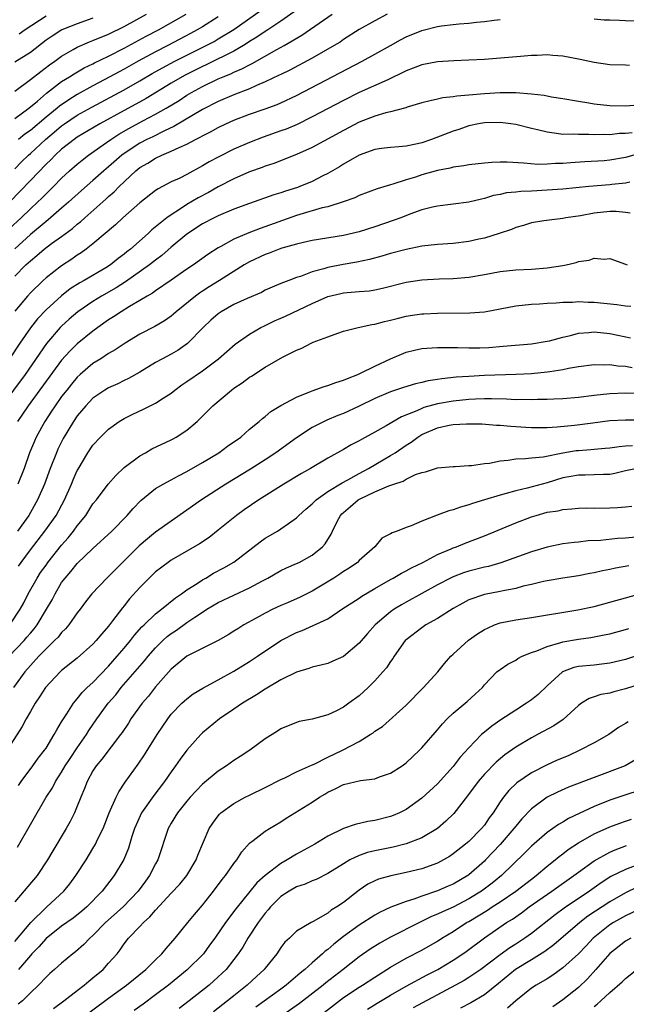
# Model space of a CAD drawing. Units: inches. Extents: x 2610000 to 2613000, y 1485000 to 1488000.
# Drawn here: x 2610452 to 2610529, y 1485219 to 1485344 of the extents above; entities that cross this region are included whole.
import ezdxf

# ---------------------------------------------------------------- set-up
doc = ezdxf.new("R2010")
doc.units = ezdxf.units.IN
doc.header["$MEASUREMENT"] = 0
doc.layers.add('LD26101485_2ft', color=234, linetype='Continuous')

msp = doc.modelspace()

# ---------------------------------------------------------------- linework, layer by layer
at = {"layer": 'LD26101485_2ft'}
for points, elevation in [([(2610486.7, 1485345.3), (2610485, 1485344.11), (2610483.34, 1485343), (2610483, 1485342.79), (2610481.94, 1485342.06), (2610481, 1485341.5), (2610480.7, 1485341.3), (2610480.21, 1485341), (2610479, 1485340.3), (2610477.61, 1485339.61), (2610477, 1485339.29), (2610475.46, 1485338.54), (2610475, 1485338.34), (2610472.78, 1485337.22), (2610472.37, 1485337), (2610471, 1485336.18), (2610467.78, 1485334.22), (2610466.49, 1485333.51), (2610465, 1485332.72), (2610461.88, 1485331), (2610459, 1485329.29), (2610458.58, 1485329), (2610457, 1485327.76), (2610456.17, 1485327), (2610455.6, 1485326.4), (2610455, 1485325.84), (2610453, 1485323.75), (2610450.33, 1485321)], 10016), ([(2610450.35, 1485317.65), (2610451.82, 1485319), (2610453, 1485320.16), (2610453.91, 1485321), (2610454.47, 1485321.53), (2610455, 1485322.08), (2610455.96, 1485323), (2610457, 1485324.06), (2610458.02, 1485325), (2610459, 1485325.86), (2610459.62, 1485326.38), (2610460.43, 1485327), (2610462.31, 1485328.31), (2610463.27, 1485329), (2610464.32, 1485329.68), (2610465.58, 1485330.42), (2610467.38, 1485331.38), (2610469, 1485332.22), (2610470.36, 1485333), (2610472, 1485334), (2610473, 1485334.65), (2610473.59, 1485335), (2610475, 1485335.77), (2610477, 1485336.73), (2610477.61, 1485337), (2610478.6, 1485337.4), (2610479, 1485337.6), (2610479.99, 1485338.01), (2610481, 1485338.56), (2610481.31, 1485338.69), (2610484.49, 1485340.49), (2610485.43, 1485341), (2610487.69, 1485342.31), (2610491.56, 1485345)], 10018), ([(2610451, 1485325.26), (2610451.87, 1485326.13), (2610452.77, 1485327), (2610453, 1485327.2), (2610454.92, 1485329), (2610456.06, 1485329.94), (2610457, 1485330.74), (2610457.36, 1485331), (2610459, 1485332.09), (2610460.87, 1485333.13), (2610465, 1485335.34), (2610467, 1485336.48), (2610468.58, 1485337.42), (2610469.86, 1485338.14), (2610471.45, 1485339), (2610473, 1485339.79), (2610475.44, 1485341), (2610476.46, 1485341.54), (2610477, 1485341.86), (2610479, 1485343.07), (2610482.48, 1485345.52)], 10014), ([(2610498.59, 1485345), (2610497, 1485344.17), (2610495, 1485343.06), (2610493, 1485341.77), (2610492.55, 1485341.45), (2610491.8, 1485341), (2610489, 1485339.41), (2610486.13, 1485337.87), (2610485, 1485337.31), (2610484.8, 1485337.2), (2610483, 1485336.35), (2610481.9, 1485335.9), (2610481, 1485335.49), (2610479, 1485334.7), (2610477, 1485333.84), (2610475, 1485332.84), (2610471.32, 1485330.68), (2610470.13, 1485330.13), (2610468.64, 1485329.36), (2610467.88, 1485329), (2610467, 1485328.54), (2610465, 1485327.23), (2610464.69, 1485327), (2610463, 1485325.52), (2610462.37, 1485325), (2610461, 1485323.76), (2610459.52, 1485322.48), (2610457.89, 1485321), (2610457, 1485320.22), (2610455.27, 1485318.73), (2610455, 1485318.53), (2610453, 1485316.86), (2610451, 1485315.06)], 10020), ([(2610451, 1485331.7), (2610452.82, 1485333), (2610453.91, 1485333.91), (2610455.08, 1485334.92), (2610457, 1485336.39), (2610457.98, 1485337), (2610458.6, 1485337.4), (2610459.86, 1485338.14), (2610461, 1485338.67), (2610461.21, 1485338.79), (2610463, 1485339.65), (2610465, 1485340.67), (2610467.81, 1485342.19), (2610469.37, 1485343), (2610472.91, 1485345)], 10010), ([(2610451, 1485335.18), (2610453, 1485336.65), (2610454.32, 1485337.68), (2610455.46, 1485338.54), (2610456.11, 1485339), (2610457, 1485339.65), (2610458.48, 1485340.48), (2610459, 1485340.78), (2610460.54, 1485341.46), (2610461, 1485341.63), (2610463, 1485342.47), (2610465, 1485343.43), (2610467.82, 1485345)], 10008), ([(2610455, 1485344.75), (2610452.33, 1485343), (2610451.56, 1485342.44)], 10004), ([(2610461, 1485344.52), (2610459, 1485343.79), (2610457.01, 1485342.99), (2610455.79, 1485342.21), (2610455, 1485341.67), (2610453, 1485340.12), (2610451, 1485338.86)], 10006), ([(2610451, 1485311.57), (2610452.43, 1485313), (2610452.74, 1485313.26), (2610453, 1485313.52), (2610453.83, 1485314.17), (2610454.76, 1485315), (2610455.71, 1485315.71), (2610457, 1485316.63), (2610458.37, 1485317.63), (2610459, 1485318.19), (2610459.46, 1485318.54), (2610459.94, 1485319), (2610462.63, 1485321.37), (2610463, 1485321.71), (2610463.7, 1485322.3), (2610464.36, 1485323), (2610466.48, 1485325), (2610467, 1485325.42), (2610468, 1485326), (2610469, 1485326.64), (2610469.78, 1485327), (2610471, 1485327.51), (2610471.99, 1485327.99), (2610473, 1485328.41), (2610474.09, 1485329), (2610474.7, 1485329.3), (2610475, 1485329.48), (2610476.01, 1485329.99), (2610477, 1485330.55), (2610477.95, 1485331), (2610479, 1485331.46), (2610481, 1485332.22), (2610483, 1485332.91), (2610484.53, 1485333.47), (2610485, 1485333.68), (2610487, 1485334.63), (2610495.38, 1485339), (2610497, 1485339.9), (2610498.98, 1485341.02), (2610500.28, 1485341.72), (2610501, 1485342.1), (2610503, 1485342.93), (2610505, 1485343.42), (2610505.5, 1485343.5), (2610507, 1485343.7), (2610507.79, 1485343.79), (2610509, 1485343.88), (2610509.99, 1485343.99), (2610511, 1485344.06), (2610512.23, 1485344.23), (2610513, 1485344.31)], 10022), ([(2610477, 1485344.67), (2610475, 1485343.41), (2610474.31, 1485343), (2610473.46, 1485342.54), (2610470.55, 1485341), (2610469, 1485340.2), (2610466.78, 1485339), (2610465, 1485338), (2610464.34, 1485337.66), (2610463.16, 1485337), (2610461, 1485335.86), (2610459, 1485334.75), (2610457.91, 1485334.09), (2610456.73, 1485333.27), (2610456.43, 1485333), (2610455, 1485331.85), (2610453, 1485330.16), (2610452.31, 1485329.68), (2610451.47, 1485329)], 10012), ([(2610525, 1485344.4), (2610526.29, 1485344.29), (2610527, 1485344.28), (2610528.23, 1485344.23), (2610529, 1485344.22), (2610530.16, 1485344.16)], 10022), ([(2610529.53, 1485338.47), (2610529, 1485338.48), (2610527, 1485338.56), (2610525, 1485338.83), (2610523.22, 1485339.22), (2610523, 1485339.25), (2610521, 1485339.64), (2610519.73, 1485339.73), (2610519, 1485339.8), (2610517.73, 1485339.73), (2610517, 1485339.72), (2610515.59, 1485339.59), (2610511, 1485339.22), (2610509, 1485339.13), (2610507.07, 1485339.07), (2610505, 1485338.93), (2610503, 1485338.55), (2610501.9, 1485338.1), (2610501, 1485337.77), (2610500.5, 1485337.5), (2610499, 1485336.79), (2610498.64, 1485336.64), (2610495, 1485335), (2610493, 1485334), (2610489, 1485331.9), (2610487.06, 1485330.94), (2610485.66, 1485330.34), (2610485, 1485330.09), (2610482.72, 1485329.28), (2610481, 1485328.63), (2610479, 1485327.76), (2610477, 1485326.76), (2610475.86, 1485326.14), (2610475, 1485325.62), (2610473, 1485324.55), (2610472.08, 1485324.08), (2610471, 1485323.58), (2610469.31, 1485322.69), (2610469, 1485322.47), (2610467, 1485320.92), (2610464.82, 1485319), (2610463.89, 1485318.11), (2610461, 1485315.66), (2610460.15, 1485315), (2610459.48, 1485314.52), (2610459, 1485314.22), (2610458.29, 1485313.71), (2610457, 1485312.88), (2610455, 1485311.32), (2610454.65, 1485311), (2610453, 1485309.41), (2610452.62, 1485309), (2610451, 1485307.09)], 10024), ([(2610530.62, 1485333.38), (2610529, 1485333.25), (2610527, 1485333.3), (2610525, 1485333.53), (2610524.35, 1485333.65), (2610523, 1485333.85), (2610521, 1485334.21), (2610519.57, 1485334.43), (2610518.63, 1485334.63), (2610517, 1485334.81), (2610515, 1485334.97), (2610513, 1485334.96), (2610511, 1485334.82), (2610509, 1485334.65), (2610507.46, 1485334.54), (2610507, 1485334.44), (2610505.69, 1485334.31), (2610505, 1485334.14), (2610504.05, 1485333.95), (2610503, 1485333.67), (2610501.13, 1485333.13), (2610500.94, 1485333.06), (2610499, 1485332.55), (2610498.42, 1485332.42), (2610497, 1485331.99), (2610495, 1485331.2), (2610493, 1485330.17), (2610489, 1485328), (2610487, 1485327.09), (2610484.08, 1485325.92), (2610483, 1485325.58), (2610482.59, 1485325.41), (2610481, 1485324.86), (2610479, 1485324), (2610477, 1485322.97), (2610475.76, 1485322.24), (2610474.44, 1485321.56), (2610473, 1485320.69), (2610472.07, 1485320.07), (2610471, 1485319.4), (2610470.44, 1485319), (2610468.53, 1485317.47), (2610468.04, 1485317), (2610465.78, 1485315), (2610465.34, 1485314.66), (2610465, 1485314.38), (2610464.2, 1485313.8), (2610463.22, 1485313), (2610462.63, 1485312.63), (2610459.87, 1485311), (2610459.31, 1485310.69), (2610458.08, 1485309.92), (2610456.96, 1485309.04), (2610455, 1485307.25), (2610453.91, 1485306.08), (2610453, 1485304.93), (2610451.65, 1485303), (2610450.33, 1485301)], 10026), ([(2610529.87, 1485329.87), (2610529, 1485329.77), (2610528.25, 1485329.75), (2610527, 1485329.6), (2610526.37, 1485329.63), (2610525, 1485329.62), (2610524.34, 1485329.66), (2610523, 1485329.63), (2610522.32, 1485329.68), (2610521, 1485329.66), (2610520.21, 1485329.79), (2610519, 1485329.92), (2610517.77, 1485330.23), (2610517, 1485330.39), (2610515, 1485330.9), (2610514.38, 1485331), (2610513, 1485331.17), (2610511, 1485331.13), (2610510.24, 1485331), (2610509, 1485330.73), (2610507.73, 1485330.27), (2610507, 1485330.05), (2610504.24, 1485329), (2610503, 1485328.58), (2610502.44, 1485328.44), (2610501, 1485328.15), (2610500.07, 1485328.07), (2610499, 1485328), (2610497.85, 1485327.85), (2610497, 1485327.72), (2610495, 1485327.01), (2610493, 1485325.87), (2610492.47, 1485325.53), (2610491, 1485324.68), (2610490.37, 1485324.37), (2610489, 1485323.66), (2610487.42, 1485323), (2610487.11, 1485322.89), (2610485.59, 1485322.41), (2610485, 1485322.19), (2610484.08, 1485321.92), (2610481, 1485320.84), (2610479, 1485320.09), (2610477, 1485319.25), (2610476.48, 1485319), (2610475, 1485318.24), (2610473, 1485316.93), (2610471, 1485315.24), (2610469.8, 1485314.2), (2610469, 1485313.61), (2610468.23, 1485313), (2610465.17, 1485310.83), (2610463.95, 1485310.05), (2610462.1, 1485309), (2610461, 1485308.33), (2610459.06, 1485307), (2610457.96, 1485306.04), (2610457, 1485305.18), (2610456.83, 1485305), (2610455.05, 1485302.95), (2610452.33, 1485299), (2610449.37, 1485295)], 10028), ([(2610530.06, 1485327), (2610529, 1485326.72), (2610527, 1485326.36), (2610526.3, 1485326.3), (2610523.84, 1485326.16), (2610521.98, 1485326.02), (2610521, 1485325.92), (2610520.08, 1485325.92), (2610519, 1485325.84), (2610517.82, 1485325.82), (2610516.01, 1485325.99), (2610513.91, 1485326.09), (2610513, 1485326.11), (2610511.94, 1485326.06), (2610511, 1485325.99), (2610509, 1485325.75), (2610508.37, 1485325.63), (2610507, 1485325.46), (2610506.64, 1485325.36), (2610505, 1485325.05), (2610503, 1485324.48), (2610502.21, 1485324.21), (2610501, 1485323.84), (2610499.28, 1485323.28), (2610499, 1485323.21), (2610497.29, 1485322.71), (2610495, 1485321.85), (2610494.43, 1485321.57), (2610492.97, 1485321.03), (2610491, 1485320.42), (2610490.26, 1485320.26), (2610487.42, 1485319.42), (2610487, 1485319.29), (2610482.35, 1485317.65), (2610480.9, 1485317.1), (2610479, 1485316.27), (2610477.33, 1485315.33), (2610477, 1485315.16), (2610475.68, 1485314.32), (2610473.84, 1485313), (2610473, 1485312.44), (2610471, 1485311.04), (2610469, 1485309.68), (2610468.61, 1485309.39), (2610467.91, 1485309), (2610467, 1485308.44), (2610465.67, 1485307.67), (2610464.58, 1485307), (2610463.64, 1485306.36), (2610463, 1485305.96), (2610461.63, 1485305), (2610461, 1485304.54), (2610459, 1485302.91), (2610458.03, 1485301.97), (2610457, 1485300.82), (2610452.73, 1485295), (2610451.38, 1485293)], 10030), ([(2610529.56, 1485323.56), (2610529, 1485323.43), (2610527.26, 1485323.26), (2610527, 1485323.22), (2610524.33, 1485323), (2610521, 1485322.67), (2610519, 1485322.52), (2610517, 1485322.42), (2610515.63, 1485322.37), (2610515, 1485322.29), (2610513.8, 1485322.2), (2610513, 1485321.99), (2610512.15, 1485321.85), (2610511, 1485321.48), (2610510.6, 1485321.4), (2610509, 1485321.01), (2610507, 1485320.75), (2610505, 1485320.51), (2610504.37, 1485320.37), (2610503, 1485320.01), (2610501.46, 1485319.46), (2610500.31, 1485319), (2610499.36, 1485318.64), (2610497, 1485317.85), (2610495, 1485317.23), (2610493, 1485316.76), (2610489, 1485316.12), (2610487.87, 1485315.87), (2610487, 1485315.65), (2610485.11, 1485315.11), (2610484.79, 1485315), (2610483.51, 1485314.49), (2610483, 1485314.32), (2610481, 1485313.4), (2610480.32, 1485313), (2610477.17, 1485311), (2610475.82, 1485310.18), (2610475, 1485309.65), (2610474.61, 1485309.39), (2610474.08, 1485309), (2610471.64, 1485307), (2610471.3, 1485306.7), (2610471, 1485306.45), (2610470.15, 1485305.85), (2610468.9, 1485305.1), (2610467, 1485304.13), (2610465.1, 1485303), (2610463.85, 1485302.15), (2610463, 1485301.66), (2610462, 1485301), (2610461, 1485300.38), (2610459.38, 1485299), (2610459, 1485298.65), (2610458.24, 1485297.76), (2610457.64, 1485297), (2610457, 1485296.17), (2610456.17, 1485295), (2610455.71, 1485294.29), (2610454.84, 1485293), (2610453.75, 1485291), (2610453.52, 1485290.48), (2610452.91, 1485289), (2610452.19, 1485287), (2610451.42, 1485285)], 10032), ([(2610529.61, 1485319.61), (2610529, 1485319.7), (2610527.8, 1485319.8), (2610527, 1485319.81), (2610525, 1485319.58), (2610523.26, 1485319.26), (2610521.4, 1485319), (2610521, 1485318.92), (2610519.28, 1485318.72), (2610518.6, 1485318.6), (2610517, 1485318.35), (2610515.98, 1485318.02), (2610515, 1485317.77), (2610514.47, 1485317.53), (2610512.89, 1485317), (2610511, 1485316.41), (2610510.26, 1485316.26), (2610509, 1485315.96), (2610507, 1485315.74), (2610505, 1485315.61), (2610503, 1485315.38), (2610501, 1485314.97), (2610499, 1485314.44), (2610497.89, 1485314.11), (2610496.32, 1485313.68), (2610494.68, 1485313.32), (2610492.97, 1485313.03), (2610491, 1485312.67), (2610490.49, 1485312.49), (2610489, 1485312.1), (2610487.52, 1485311.52), (2610487, 1485311.36), (2610486.02, 1485311), (2610485, 1485310.6), (2610483.87, 1485310.13), (2610483, 1485309.74), (2610482.52, 1485309.48), (2610480.68, 1485308.68), (2610479, 1485307.92), (2610477.37, 1485307), (2610477, 1485306.74), (2610476.07, 1485305.93), (2610475.07, 1485305), (2610473.06, 1485302.94), (2610471.89, 1485302.11), (2610471, 1485301.59), (2610469.86, 1485301), (2610469, 1485300.52), (2610467, 1485299.29), (2610465.53, 1485298.47), (2610465, 1485298.23), (2610464.18, 1485297.82), (2610463, 1485297.3), (2610462.52, 1485297), (2610461, 1485295.96), (2610460.07, 1485295), (2610459, 1485293.72), (2610458.5, 1485293), (2610457.18, 1485290.82), (2610456.53, 1485289.47), (2610456.32, 1485289), (2610455.54, 1485287), (2610454.8, 1485285), (2610453.93, 1485283), (2610452.79, 1485281), (2610451.38, 1485279)], 10034), ([(2610451.48, 1485274.52), (2610451.81, 1485275), (2610453, 1485276.59), (2610454.87, 1485279), (2610456.28, 1485281), (2610457.38, 1485283), (2610458.27, 1485285), (2610458.48, 1485285.52), (2610459, 1485286.72), (2610459.1, 1485286.9), (2610460.35, 1485289), (2610461, 1485289.96), (2610461.96, 1485291), (2610463, 1485292.03), (2610464.34, 1485293), (2610465, 1485293.39), (2610466.07, 1485293.93), (2610467.44, 1485294.56), (2610469, 1485295.31), (2610469.96, 1485295.96), (2610471, 1485296.62), (2610471.45, 1485297), (2610472.34, 1485297.66), (2610473, 1485298.09), (2610475, 1485299.46), (2610477.01, 1485301), (2610479.15, 1485302.85), (2610481, 1485304.15), (2610482.45, 1485305), (2610482.82, 1485305.18), (2610483, 1485305.26), (2610484.17, 1485305.83), (2610485, 1485306.17), (2610485.57, 1485306.43), (2610489, 1485308.04), (2610491, 1485308.94), (2610492.65, 1485309.35), (2610493, 1485309.42), (2610493.47, 1485309.47), (2610495, 1485309.58), (2610496.31, 1485309.69), (2610497, 1485309.8), (2610497.99, 1485310.01), (2610501, 1485310.77), (2610503, 1485311.08), (2610505.21, 1485311.21), (2610507, 1485311.27), (2610509, 1485311.44), (2610511, 1485311.78), (2610513, 1485312.14), (2610515, 1485312.35), (2610517, 1485312.46), (2610519, 1485312.61), (2610521, 1485312.91), (2610521.45, 1485313), (2610522.7, 1485313.3), (2610523, 1485313.41), (2610524.39, 1485313.61), (2610525, 1485313.83), (2610526.28, 1485313.72), (2610527, 1485313.81), (2610529, 1485313.1), (2610529.24, 1485313)], 10036), ([(2610450.37, 1485267), (2610451.68, 1485269), (2610452.15, 1485269.85), (2610452.74, 1485271), (2610453.86, 1485273), (2610454.31, 1485273.69), (2610455, 1485274.66), (2610455.25, 1485275), (2610457, 1485277.2), (2610457.85, 1485278.15), (2610458.52, 1485279), (2610459, 1485279.67), (2610460.08, 1485281), (2610461, 1485282.46), (2610461.43, 1485283), (2610462.94, 1485285), (2610463.9, 1485286.1), (2610465, 1485287.1), (2610467, 1485288.62), (2610467.69, 1485289), (2610468.51, 1485289.49), (2610471, 1485290.65), (2610471.23, 1485290.77), (2610471.64, 1485291), (2610473, 1485291.88), (2610474.29, 1485293), (2610474.66, 1485293.34), (2610476.3, 1485295), (2610478.69, 1485297), (2610479, 1485297.23), (2610480.06, 1485297.94), (2610481, 1485298.64), (2610481.23, 1485298.77), (2610483, 1485299.92), (2610485.19, 1485301.19), (2610487, 1485302.1), (2610487.66, 1485302.34), (2610488.87, 1485303), (2610489.11, 1485303.11), (2610491, 1485303.81), (2610492.26, 1485304.26), (2610493, 1485304.51), (2610494.85, 1485305), (2610496.63, 1485305.37), (2610497, 1485305.41), (2610498.24, 1485305.76), (2610499, 1485305.92), (2610499.84, 1485306.16), (2610501, 1485306.43), (2610501.49, 1485306.51), (2610503, 1485306.72), (2610503.26, 1485306.74), (2610505, 1485306.82), (2610509.14, 1485306.86), (2610511, 1485307), (2610515, 1485307.76), (2610517, 1485307.97), (2610518.02, 1485308.02), (2610519, 1485308.09), (2610520.14, 1485308.14), (2610521, 1485308.23), (2610522.25, 1485308.25), (2610523, 1485308.3), (2610524.23, 1485308.23), (2610525, 1485308.22), (2610527.92, 1485307.92), (2610529, 1485307.78), (2610529.71, 1485307.71)], 10038), ([(2610450.29, 1485263), (2610452.2, 1485265), (2610452.57, 1485265.43), (2610453, 1485265.97), (2610453.48, 1485266.52), (2610453.85, 1485267), (2610455.07, 1485269), (2610455.77, 1485270.23), (2610456.15, 1485271), (2610457, 1485272.41), (2610457.43, 1485273), (2610458.17, 1485273.83), (2610459, 1485274.85), (2610461, 1485276.76), (2610463.39, 1485279), (2610465.37, 1485281), (2610466.14, 1485281.86), (2610467.12, 1485282.88), (2610469, 1485284.42), (2610469.96, 1485285), (2610471, 1485285.54), (2610471.93, 1485286.07), (2610473, 1485286.59), (2610475, 1485287.76), (2610477.07, 1485289), (2610478.18, 1485289.82), (2610479.87, 1485291), (2610481, 1485291.99), (2610482.23, 1485293), (2610482.63, 1485293.37), (2610483, 1485293.64), (2610483.72, 1485294.28), (2610485, 1485295.03), (2610487, 1485296.1), (2610488.8, 1485296.8), (2610489, 1485296.89), (2610490.54, 1485297.46), (2610491, 1485297.59), (2610492.02, 1485297.98), (2610493, 1485298.28), (2610493.5, 1485298.5), (2610494.82, 1485299), (2610495.15, 1485299.15), (2610497, 1485300.07), (2610499, 1485301), (2610500.4, 1485301.6), (2610501, 1485301.83), (2610502.08, 1485302.08), (2610503, 1485302.31), (2610503.63, 1485302.37), (2610505, 1485302.44), (2610505.54, 1485302.46), (2610507, 1485302.42), (2610507.57, 1485302.43), (2610509, 1485302.39), (2610510.41, 1485302.41), (2610511.54, 1485302.46), (2610513.4, 1485302.6), (2610517, 1485302.92), (2610519, 1485303.24), (2610519.31, 1485303.31), (2610521, 1485303.77), (2610521.98, 1485303.98), (2610523, 1485304.26), (2610524.34, 1485304.34), (2610525, 1485304.42), (2610527, 1485304.23), (2610528.03, 1485304.03), (2610529.67, 1485303.67)], 10040), ([(2610529.85, 1485299.85), (2610529, 1485300.02), (2610528.05, 1485300.05), (2610527, 1485300.22), (2610526.17, 1485300.17), (2610525, 1485300.21), (2610523, 1485299.95), (2610521.74, 1485299.74), (2610521, 1485299.57), (2610519.34, 1485299.34), (2610519, 1485299.27), (2610517, 1485299.09), (2610515.01, 1485298.98), (2610511, 1485298.88), (2610509, 1485298.75), (2610507.37, 1485298.63), (2610505.55, 1485298.45), (2610505, 1485298.35), (2610503.81, 1485298.19), (2610503, 1485297.99), (2610502.19, 1485297.81), (2610500.67, 1485297.33), (2610499, 1485296.76), (2610497, 1485295.92), (2610495, 1485294.95), (2610493, 1485294.02), (2610492.26, 1485293.74), (2610490.86, 1485293.14), (2610489, 1485292.21), (2610487, 1485290.9), (2610484.37, 1485289), (2610483, 1485288.1), (2610481.12, 1485286.88), (2610477.96, 1485285), (2610474.86, 1485283), (2610473, 1485281.65), (2610471, 1485280.28), (2610469, 1485278.84), (2610467.98, 1485278.02), (2610466.91, 1485277.09), (2610464.76, 1485275), (2610463, 1485273.21), (2610462.77, 1485273), (2610460.86, 1485271), (2610460.05, 1485269.95), (2610459.36, 1485269), (2610459, 1485268.55), (2610457.92, 1485267), (2610457.49, 1485266.51), (2610457, 1485266.06), (2610456.54, 1485265.46), (2610456.09, 1485265), (2610455, 1485263.96), (2610454.09, 1485263), (2610453, 1485261.81), (2610452.29, 1485261), (2610450.85, 1485259)], 10042), ([(2610531, 1485296.56), (2610529, 1485296.62), (2610527, 1485296.54), (2610525, 1485296.32), (2610523, 1485296.07), (2610521, 1485295.9), (2610519.85, 1485295.85), (2610519, 1485295.8), (2610517.79, 1485295.79), (2610517, 1485295.75), (2610515.78, 1485295.78), (2610515, 1485295.77), (2610513.83, 1485295.83), (2610511.89, 1485295.89), (2610511, 1485295.88), (2610509.85, 1485295.85), (2610509, 1485295.8), (2610507, 1485295.59), (2610505, 1485295.24), (2610503.24, 1485294.76), (2610503, 1485294.66), (2610502.35, 1485294.35), (2610500.42, 1485293.58), (2610498.43, 1485292.43), (2610497, 1485291.63), (2610495.29, 1485290.71), (2610495, 1485290.53), (2610493.99, 1485290.01), (2610493, 1485289.43), (2610491, 1485288.32), (2610488.8, 1485287), (2610487.65, 1485286.35), (2610485.39, 1485285), (2610482.18, 1485283), (2610480.29, 1485281.71), (2610479.31, 1485281), (2610477, 1485279.09), (2610475.82, 1485278.18), (2610474.62, 1485277.38), (2610471, 1485275.29), (2610470.59, 1485275), (2610469, 1485273.77), (2610468.19, 1485273), (2610467, 1485271.8), (2610465.68, 1485270.32), (2610465, 1485269.46), (2610464.79, 1485269.21), (2610463.51, 1485267.51), (2610463, 1485266.85), (2610462.12, 1485265.88), (2610461.41, 1485265), (2610461, 1485264.56), (2610459, 1485262.78), (2610457, 1485261.17), (2610456.81, 1485261), (2610454.94, 1485259), (2610454.18, 1485257.82), (2610453.61, 1485257), (2610453, 1485255.96), (2610452.48, 1485255), (2610451.97, 1485254.03), (2610449, 1485249.54)], 10044), ([(2610451.49, 1485246.51), (2610451.83, 1485247), (2610453.3, 1485249), (2610454, 1485250), (2610454.81, 1485251), (2610455, 1485251.29), (2610456.06, 1485253), (2610456.38, 1485253.62), (2610457, 1485254.62), (2610457.13, 1485254.87), (2610457.64, 1485255.64), (2610458.5, 1485257), (2610458.72, 1485257.28), (2610459, 1485257.57), (2610459.63, 1485258.37), (2610460.27, 1485259), (2610461, 1485259.67), (2610463, 1485261.73), (2610464.11, 1485263), (2610465, 1485264.05), (2610465.79, 1485265), (2610466.31, 1485265.69), (2610467.25, 1485266.75), (2610467.53, 1485267), (2610469, 1485268.43), (2610469.74, 1485269), (2610471.52, 1485270.48), (2610472.32, 1485271), (2610473, 1485271.5), (2610474.3, 1485272.3), (2610475, 1485272.77), (2610475.42, 1485273), (2610476.4, 1485273.6), (2610477.71, 1485274.29), (2610479, 1485275.04), (2610482.36, 1485277.64), (2610483, 1485278.1), (2610484.57, 1485279), (2610485, 1485279.27), (2610485.97, 1485279.97), (2610487, 1485280.69), (2610487.3, 1485281), (2610488.2, 1485281.8), (2610489, 1485282.48), (2610489.25, 1485282.75), (2610489.51, 1485283), (2610491, 1485284.04), (2610492.83, 1485285.17), (2610493.53, 1485285.53), (2610495, 1485286.36), (2610496.21, 1485287), (2610499, 1485288.64), (2610499.58, 1485289), (2610501, 1485289.95), (2610501.65, 1485290.35), (2610502.5, 1485291), (2610503, 1485291.31), (2610505, 1485292.18), (2610506.51, 1485292.51), (2610507, 1485292.59), (2610508.71, 1485292.71), (2610510.67, 1485292.67), (2610512.52, 1485292.52), (2610513, 1485292.5), (2610514.38, 1485292.38), (2610516.27, 1485292.27), (2610517, 1485292.24), (2610519, 1485292.24), (2610520.29, 1485292.29), (2610522.5, 1485292.5), (2610524.83, 1485292.83), (2610527, 1485293.1), (2610529, 1485293.2), (2610531, 1485293.19)], 10046), ([(2610451.36, 1485238.64), (2610455.04, 1485245), (2610455.81, 1485246.19), (2610456.21, 1485247), (2610457, 1485248.21), (2610457.46, 1485249), (2610458.07, 1485249.93), (2610459, 1485251.3), (2610460.19, 1485253), (2610460.49, 1485253.51), (2610461.5, 1485255), (2610462.94, 1485257), (2610463.9, 1485258.1), (2610464.62, 1485259), (2610467.59, 1485262.41), (2610468.05, 1485263), (2610469, 1485264.09), (2610469.91, 1485265), (2610470.48, 1485265.52), (2610471, 1485265.92), (2610471.66, 1485266.34), (2610473, 1485267.31), (2610473.99, 1485267.99), (2610475, 1485268.65), (2610475.55, 1485269), (2610477, 1485269.86), (2610479, 1485270.82), (2610481, 1485271.73), (2610482.64, 1485272.64), (2610483.33, 1485273), (2610485, 1485273.97), (2610485.71, 1485274.29), (2610487, 1485274.84), (2610487.34, 1485275), (2610489, 1485275.91), (2610490.32, 1485277), (2610490.65, 1485277.35), (2610491.42, 1485278.58), (2610491.6, 1485279), (2610492.2, 1485280.2), (2610492.63, 1485281), (2610492.8, 1485281.2), (2610493, 1485281.38), (2610493.87, 1485282.13), (2610494.89, 1485283), (2610495.13, 1485283.13), (2610497, 1485284.01), (2610498.79, 1485284.79), (2610499.41, 1485285), (2610500.62, 1485285.38), (2610501, 1485285.62), (2610502.2, 1485286.2), (2610503, 1485286.46), (2610503.46, 1485286.54), (2610505, 1485287.07), (2610507, 1485287.26), (2610507.24, 1485287.24), (2610509, 1485287.36), (2610509.35, 1485287.35), (2610511, 1485287.61), (2610511.66, 1485287.66), (2610513, 1485287.95), (2610514.04, 1485288.04), (2610515, 1485288.22), (2610516.25, 1485288.25), (2610517, 1485288.35), (2610518.48, 1485288.48), (2610521, 1485288.97), (2610522.73, 1485289.27), (2610523, 1485289.3), (2610524.59, 1485289.41), (2610525, 1485289.46), (2610526.43, 1485289.57), (2610527, 1485289.63), (2610528.19, 1485289.81), (2610529, 1485289.87), (2610529.91, 1485289.91)], 10048), ([(2610530.51, 1485287), (2610529, 1485286.67), (2610527.65, 1485286.35), (2610527, 1485286.24), (2610526.22, 1485286.22), (2610525, 1485286.16), (2610523.86, 1485286.14), (2610523, 1485286.15), (2610522.05, 1485285.95), (2610521, 1485285.78), (2610519, 1485285.17), (2610516.47, 1485284.47), (2610515, 1485284.14), (2610513.79, 1485283.79), (2610513, 1485283.6), (2610511.02, 1485283), (2610509.47, 1485282.53), (2610509, 1485282.35), (2610507.95, 1485282.05), (2610507, 1485281.71), (2610506.44, 1485281.56), (2610504.97, 1485281.03), (2610503, 1485280.26), (2610501.65, 1485279.65), (2610501, 1485279.44), (2610499.83, 1485279), (2610499.21, 1485278.79), (2610499, 1485278.63), (2610497.9, 1485278.1), (2610496.98, 1485277), (2610495, 1485275.23), (2610494.79, 1485275), (2610493.74, 1485274.26), (2610493, 1485273.82), (2610492.52, 1485273.48), (2610491.78, 1485273), (2610489, 1485271.33), (2610487.46, 1485270.54), (2610485.83, 1485269.83), (2610485, 1485269.48), (2610483.98, 1485269), (2610483, 1485268.5), (2610481.86, 1485267.86), (2610480.27, 1485267), (2610479.48, 1485266.52), (2610479, 1485266.2), (2610478.25, 1485265.75), (2610476.99, 1485265.01), (2610473, 1485263), (2610471, 1485261.36), (2610469, 1485259.1), (2610468.07, 1485257.93), (2610467.27, 1485257), (2610465.85, 1485255), (2610465.52, 1485254.48), (2610464.73, 1485253.27), (2610464.53, 1485253), (2610462.15, 1485249.85), (2610461.41, 1485249), (2610461, 1485248.37), (2610460.24, 1485247), (2610459.9, 1485246.1), (2610459.43, 1485245), (2610459, 1485243.88), (2610458.64, 1485243), (2610458.1, 1485241.9), (2610457.59, 1485241), (2610455.86, 1485238.14), (2610455.2, 1485237), (2610453.86, 1485235), (2610451, 1485231.65)], 10050), ([(2610451, 1485226.57), (2610453.08, 1485229), (2610455, 1485230.91), (2610455.11, 1485231), (2610457.29, 1485233), (2610458.05, 1485233.95), (2610458.83, 1485235), (2610460.12, 1485237), (2610461, 1485238.45), (2610461.32, 1485239), (2610461.59, 1485239.59), (2610462.28, 1485241), (2610463.08, 1485243), (2610463.95, 1485245), (2610464.29, 1485245.71), (2610465.09, 1485246.91), (2610466.78, 1485249.22), (2610467.59, 1485250.41), (2610469.21, 1485253), (2610470.54, 1485255), (2610471, 1485255.59), (2610472.35, 1485257), (2610472.69, 1485257.31), (2610473, 1485257.59), (2610473.81, 1485258.19), (2610475.05, 1485258.95), (2610477, 1485260), (2610479, 1485261.11), (2610481, 1485262.33), (2610482.03, 1485263), (2610485, 1485265), (2610487, 1485266.06), (2610487.7, 1485266.3), (2610491, 1485267.77), (2610492.8, 1485269), (2610495, 1485270.42), (2610495.33, 1485270.67), (2610497, 1485271.67), (2610499, 1485272.82), (2610499.35, 1485273), (2610500.39, 1485273.61), (2610501, 1485273.91), (2610501.7, 1485274.3), (2610503.14, 1485275), (2610505, 1485276.01), (2610506.74, 1485276.74), (2610507, 1485276.86), (2610507.42, 1485277), (2610508.54, 1485277.46), (2610511, 1485278.39), (2610515, 1485280.06), (2610517, 1485280.82), (2610517.59, 1485281), (2610519, 1485281.39), (2610520.4, 1485281.6), (2610521, 1485281.77), (2610522.16, 1485281.84), (2610523, 1485281.93), (2610524.05, 1485281.95), (2610525, 1485281.94), (2610527, 1485281.95), (2610528.01, 1485281.99), (2610529, 1485282.09), (2610529.81, 1485282.19)], 10052), ([(2610531.67, 1485278.33), (2610529, 1485278.08), (2610527.97, 1485278.03), (2610525.81, 1485277.81), (2610524.26, 1485277.74), (2610523, 1485277.59), (2610522.45, 1485277.55), (2610521, 1485277.35), (2610519, 1485276.95), (2610517, 1485276.36), (2610513.08, 1485274.92), (2610511.52, 1485274.48), (2610511, 1485274.37), (2610509, 1485273.88), (2610508.33, 1485273.67), (2610507, 1485273.17), (2610506.65, 1485273), (2610505, 1485272.11), (2610501, 1485269.91), (2610500.42, 1485269.58), (2610499.48, 1485269), (2610499, 1485268.67), (2610497.03, 1485267), (2610496.07, 1485265.93), (2610495, 1485264.68), (2610493, 1485262.98), (2610491.64, 1485262.36), (2610491, 1485262.1), (2610490.12, 1485261.88), (2610489, 1485261.61), (2610488.55, 1485261.45), (2610487, 1485260.99), (2610485, 1485260), (2610483, 1485258.82), (2610481.9, 1485258.1), (2610480.09, 1485257), (2610479, 1485256.23), (2610477.18, 1485255), (2610475, 1485253.22), (2610474.78, 1485253), (2610473, 1485251.01), (2610472.15, 1485249.85), (2610471.55, 1485249), (2610471, 1485248.26), (2610470.12, 1485247), (2610468.76, 1485245.24), (2610467.21, 1485243), (2610466.51, 1485241.49), (2610466.32, 1485241), (2610465.98, 1485239.98), (2610465.52, 1485238.48), (2610464.93, 1485237.07), (2610463.72, 1485235), (2610462.19, 1485233), (2610460.22, 1485231), (2610459.56, 1485230.44), (2610458.45, 1485229.55), (2610457, 1485228.55), (2610455, 1485226.98), (2610454.09, 1485225.91), (2610453.18, 1485225), (2610453, 1485224.8), (2610451.47, 1485223)], 10054), ([(2610529.43, 1485274.57), (2610527.73, 1485274.27), (2610527, 1485274.09), (2610526.08, 1485273.92), (2610525, 1485273.65), (2610524.44, 1485273.56), (2610523, 1485273.27), (2610521, 1485272.99), (2610519, 1485272.65), (2610518.56, 1485272.55), (2610517, 1485272.17), (2610515.95, 1485271.95), (2610515, 1485271.68), (2610513.38, 1485271.38), (2610513, 1485271.29), (2610511, 1485270.9), (2610509, 1485270.2), (2610508.22, 1485269.78), (2610507, 1485269.1), (2610505, 1485267.83), (2610503.51, 1485267), (2610503, 1485266.65), (2610501, 1485265.11), (2610500.89, 1485265), (2610499.45, 1485263), (2610499.28, 1485262.72), (2610499, 1485262.34), (2610498.48, 1485261.52), (2610498.03, 1485261), (2610497, 1485259.85), (2610496.14, 1485259), (2610495, 1485257.97), (2610493.68, 1485257), (2610493, 1485256.52), (2610492.01, 1485256.01), (2610491, 1485255.53), (2610489, 1485254.98), (2610487.34, 1485254.66), (2610487, 1485254.55), (2610485, 1485253.72), (2610484.58, 1485253.42), (2610483, 1485252.45), (2610481.02, 1485251), (2610479.81, 1485250.19), (2610479, 1485249.68), (2610478.04, 1485249), (2610477, 1485248.34), (2610475, 1485246.67), (2610474.17, 1485245.83), (2610473.42, 1485245), (2610473, 1485244.52), (2610471.79, 1485243), (2610471, 1485241.68), (2610470.62, 1485241), (2610469.29, 1485237), (2610469, 1485236.48), (2610468.23, 1485235), (2610467.7, 1485234.3), (2610466.77, 1485233), (2610464.86, 1485231), (2610462.6, 1485229), (2610461, 1485227.34), (2610460.59, 1485227), (2610459.82, 1485226.18), (2610458.76, 1485225.24), (2610458.41, 1485225), (2610457, 1485223.83), (2610456.09, 1485223), (2610455.5, 1485222.5), (2610455, 1485222.04), (2610454.04, 1485221), (2610453, 1485220.04), (2610451.98, 1485219), (2610451.44, 1485218.56)], 10056), ([(2610455.96, 1485218.04), (2610457.29, 1485219), (2610459, 1485220.34), (2610459.87, 1485221), (2610460.47, 1485221.53), (2610461, 1485221.94), (2610462.28, 1485223), (2610463, 1485223.79), (2610464.07, 1485225), (2610464.48, 1485225.52), (2610465, 1485226.3), (2610465.54, 1485227), (2610467, 1485228.48), (2610467.47, 1485229), (2610468.28, 1485229.72), (2610469, 1485230.59), (2610471, 1485232.77), (2610472.08, 1485233.92), (2610472.98, 1485235), (2610474.19, 1485237), (2610474.41, 1485237.59), (2610475.82, 1485241), (2610476.29, 1485241.71), (2610477, 1485242.63), (2610477.17, 1485242.83), (2610477.35, 1485243), (2610479, 1485244.21), (2610480.45, 1485245), (2610481, 1485245.28), (2610483, 1485246.25), (2610485, 1485247.28), (2610485.5, 1485247.5), (2610487, 1485248.24), (2610488.9, 1485249.1), (2610489.23, 1485249.23), (2610491, 1485250.11), (2610492.88, 1485251), (2610495, 1485252.14), (2610496.41, 1485253), (2610496.77, 1485253.23), (2610497, 1485253.42), (2610497.96, 1485254.04), (2610501, 1485256.78), (2610503.21, 1485259), (2610505.06, 1485261), (2610505.9, 1485262.1), (2610506.7, 1485263), (2610507, 1485263.29), (2610508.95, 1485265.05), (2610510.12, 1485265.88), (2610511, 1485266.41), (2610511.39, 1485266.61), (2610512.3, 1485267), (2610513, 1485267.26), (2610515, 1485267.67), (2610517, 1485267.96), (2610522.93, 1485268.94), (2610525, 1485269.36), (2610527, 1485269.9), (2610529, 1485270.48), (2610531, 1485271.01)], 10058), ([(2610459, 1485216.38), (2610463, 1485219.35), (2610465.27, 1485221), (2610467.75, 1485223), (2610469, 1485224.25), (2610469.79, 1485225), (2610470.33, 1485225.67), (2610471.49, 1485227), (2610473.1, 1485229), (2610473.97, 1485230.03), (2610475, 1485231.22), (2610476.39, 1485233), (2610477.51, 1485234.49), (2610477.94, 1485235), (2610479, 1485236.53), (2610479.38, 1485237), (2610479.99, 1485238.01), (2610481, 1485239.12), (2610481.46, 1485239.46), (2610483, 1485240.67), (2610483.54, 1485241), (2610485, 1485241.85), (2610485.69, 1485242.31), (2610489, 1485244.39), (2610489.92, 1485245), (2610490.61, 1485245.39), (2610491, 1485245.65), (2610491.94, 1485246.06), (2610493, 1485246.65), (2610495.16, 1485247.16), (2610497, 1485247.37), (2610497.59, 1485247.59), (2610499, 1485248.06), (2610500.47, 1485249), (2610501, 1485249.39), (2610502.69, 1485251), (2610503, 1485251.31), (2610505, 1485253.59), (2610505.62, 1485254.38), (2610506.23, 1485255), (2610507, 1485255.76), (2610508.78, 1485257.22), (2610509.82, 1485258.18), (2610510.73, 1485259), (2610511, 1485259.35), (2610512.6, 1485261), (2610513, 1485261.31), (2610513.99, 1485262), (2610515, 1485262.52), (2610515.27, 1485262.73), (2610515.81, 1485263), (2610517, 1485263.48), (2610517.7, 1485263.7), (2610519, 1485264.27), (2610520.76, 1485264.76), (2610521, 1485264.85), (2610523, 1485265.21), (2610524.58, 1485265.42), (2610526.27, 1485265.73), (2610527, 1485265.89), (2610529, 1485266.42), (2610529.44, 1485266.56)], 10060), ([(2610531.42, 1485263.42), (2610529, 1485262.61), (2610527, 1485262.11), (2610526.01, 1485262.01), (2610525, 1485261.88), (2610523, 1485261.7), (2610522.43, 1485261.57), (2610520.97, 1485261.03), (2610519, 1485259.22), (2610517.87, 1485258.13), (2610517, 1485257.46), (2610516.37, 1485257), (2610515, 1485256.14), (2610513.11, 1485254.89), (2610511.92, 1485254.08), (2610511, 1485253.33), (2610510.62, 1485253), (2610509, 1485251.32), (2610507.9, 1485250.1), (2610507, 1485248.94), (2610505, 1485246.73), (2610503, 1485244.87), (2610501, 1485243.44), (2610500.13, 1485243), (2610499.34, 1485242.66), (2610499, 1485242.53), (2610497, 1485242.01), (2610496.11, 1485241.89), (2610494.48, 1485241.52), (2610493, 1485240.99), (2610491, 1485240.01), (2610489.34, 1485239), (2610487, 1485237.72), (2610485.82, 1485237), (2610485, 1485236.54), (2610483, 1485235.01), (2610481.94, 1485234.06), (2610479.24, 1485230.76), (2610477.93, 1485229), (2610476.55, 1485227), (2610475.9, 1485226.09), (2610475.1, 1485225), (2610473.05, 1485222.95), (2610470.63, 1485221), (2610469, 1485219.75), (2610467.42, 1485218.58), (2610466.25, 1485217.75)], 10062), ([(2610531, 1485259.48), (2610529, 1485258.84), (2610527.53, 1485258.47), (2610527, 1485258.31), (2610525.88, 1485258.12), (2610525, 1485257.81), (2610524.37, 1485257.63), (2610523.38, 1485257), (2610523, 1485256.72), (2610521.07, 1485254.93), (2610519.88, 1485254.12), (2610517.79, 1485253), (2610517, 1485252.6), (2610515, 1485251.4), (2610513.6, 1485250.4), (2610512.51, 1485249.49), (2610511, 1485247.94), (2610510.19, 1485247), (2610508.83, 1485245.17), (2610507.07, 1485242.93), (2610506.06, 1485241.94), (2610505, 1485241), (2610503, 1485239.82), (2610501, 1485239.04), (2610499.36, 1485238.64), (2610497, 1485238.17), (2610496.05, 1485237.95), (2610495, 1485237.58), (2610493.82, 1485237), (2610493, 1485236.51), (2610491, 1485235.25), (2610489.5, 1485234.5), (2610489, 1485234.32), (2610488.1, 1485233.9), (2610487, 1485233.54), (2610486.06, 1485233), (2610485, 1485232.32), (2610483.67, 1485231), (2610483.38, 1485230.62), (2610483, 1485230.2), (2610482.11, 1485229), (2610480.78, 1485227), (2610480.13, 1485225.87), (2610479.54, 1485225), (2610479, 1485224.29), (2610477.99, 1485223), (2610476.45, 1485221.55), (2610475.82, 1485221), (2610473.29, 1485219), (2610471.99, 1485218.01)], 10064), ([(2610529.35, 1485254.65), (2610529, 1485254.4), (2610528.11, 1485253.89), (2610526.87, 1485253), (2610525, 1485251.96), (2610523.19, 1485251), (2610521.69, 1485250.31), (2610520.28, 1485249.72), (2610518.91, 1485249.09), (2610517, 1485248.12), (2610515.14, 1485246.86), (2610514.12, 1485245.88), (2610513.41, 1485245), (2610513, 1485244.42), (2610512.09, 1485243), (2610511.62, 1485242.38), (2610511, 1485241.45), (2610510.64, 1485241), (2610509, 1485239.36), (2610508.58, 1485239), (2610507, 1485237.76), (2610506.55, 1485237.45), (2610505.76, 1485237), (2610505, 1485236.6), (2610503, 1485235.87), (2610501, 1485235.38), (2610499.02, 1485234.98), (2610497.47, 1485234.53), (2610497, 1485234.34), (2610496.12, 1485233.88), (2610495, 1485233.12), (2610493, 1485231.56), (2610492.16, 1485231), (2610491.43, 1485230.57), (2610491, 1485230.21), (2610489.14, 1485229.14), (2610488.85, 1485229), (2610487, 1485227.88), (2610486.09, 1485227), (2610485.5, 1485226.5), (2610485, 1485225.8), (2610484.48, 1485225), (2610483, 1485223.18), (2610482.87, 1485223), (2610481.89, 1485222.11), (2610480.69, 1485221), (2610479, 1485219.66), (2610478.19, 1485219), (2610476.4, 1485217.6)], 10066), ([(2610531, 1485250.19), (2610528.98, 1485249.02), (2610525, 1485247.53), (2610521.72, 1485246.28), (2610520.34, 1485245.66), (2610519, 1485244.99), (2610517, 1485243.5), (2610515.77, 1485242.23), (2610515, 1485241.32), (2610514.76, 1485241), (2610513.02, 1485238.98), (2610511.15, 1485237), (2610511, 1485236.85), (2610509, 1485235.08), (2610508.89, 1485235), (2610507, 1485233.91), (2610506.36, 1485233.64), (2610505, 1485233.04), (2610503, 1485232.36), (2610501.98, 1485231.98), (2610501, 1485231.69), (2610499.05, 1485230.95), (2610497.68, 1485230.32), (2610497, 1485229.94), (2610495, 1485228.66), (2610493, 1485227.21), (2610491.77, 1485226.23), (2610491, 1485225.56), (2610490.67, 1485225.33), (2610490.33, 1485225), (2610489, 1485223.86), (2610488.04, 1485223), (2610487.46, 1485222.54), (2610485.69, 1485221), (2610485, 1485220.49), (2610481.8, 1485218.2)], 10068), ([(2610531, 1485245.96), (2610528.78, 1485245.22), (2610527, 1485244.61), (2610525, 1485243.8), (2610523.09, 1485242.91), (2610521.73, 1485242.27), (2610521, 1485241.83), (2610520.47, 1485241.53), (2610519, 1485240.5), (2610517, 1485238.77), (2610516.13, 1485237.87), (2610513.19, 1485235), (2610511.99, 1485234.01), (2610510.61, 1485233), (2610509, 1485232.01), (2610507, 1485230.98), (2610505.63, 1485230.37), (2610505, 1485230.06), (2610504.25, 1485229.75), (2610502.71, 1485229), (2610499, 1485227.15), (2610497.62, 1485226.38), (2610496.4, 1485225.6), (2610495, 1485224.6), (2610492.94, 1485223), (2610491.84, 1485222.16), (2610490.72, 1485221.28), (2610490.39, 1485221), (2610487.36, 1485218.64), (2610483, 1485215.61)], 10070), ([(2610489, 1485216.32), (2610493, 1485219.41), (2610495, 1485220.74), (2610495.42, 1485221), (2610497, 1485222.04), (2610499, 1485223.3), (2610501, 1485224.43), (2610503, 1485225.47), (2610505, 1485226.64), (2610505.55, 1485227), (2610507, 1485227.86), (2610508.72, 1485229), (2610509, 1485229.15), (2610511.4, 1485230.6), (2610511.99, 1485231), (2610513, 1485231.64), (2610515.01, 1485233), (2610517, 1485234.55), (2610517.61, 1485235), (2610519, 1485236.19), (2610520.03, 1485237), (2610520.55, 1485237.45), (2610521, 1485237.77), (2610521.68, 1485238.32), (2610523, 1485239.17), (2610525, 1485240.31), (2610527, 1485241.22), (2610528.31, 1485241.69), (2610529, 1485241.93), (2610529.8, 1485242.2)], 10072), ([(2610496.06, 1485217.94), (2610497.28, 1485218.72), (2610499, 1485219.73), (2610501, 1485220.86), (2610503.68, 1485222.32), (2610505.03, 1485223), (2610507, 1485224.18), (2610508.24, 1485225), (2610508.68, 1485225.32), (2610511, 1485227.05), (2610513.83, 1485229), (2610514.56, 1485229.44), (2610515.74, 1485230.26), (2610516.73, 1485231), (2610519.6, 1485233), (2610522.4, 1485235), (2610523, 1485235.45), (2610525, 1485236.89), (2610527, 1485237.99), (2610527.7, 1485238.3), (2610529.16, 1485238.84)], 10074), ([(2610533, 1485237.31), (2610529, 1485235.79), (2610527.14, 1485234.86), (2610525.92, 1485234.08), (2610524.42, 1485233), (2610521.18, 1485230.82), (2610520.03, 1485229.97), (2610517, 1485227.62), (2610516.14, 1485227), (2610515, 1485226.24), (2610514.24, 1485225.76), (2610513, 1485224.87), (2610510.52, 1485223), (2610509, 1485221.97), (2610508.4, 1485221.6), (2610507.32, 1485221), (2610501.91, 1485218.09)], 10076), ([(2610530.49, 1485233.51), (2610529, 1485232.8), (2610527, 1485231.65), (2610524.2, 1485229.8), (2610523.17, 1485229), (2610519.85, 1485226.16), (2610518.69, 1485225.31), (2610517, 1485224.23), (2610514.98, 1485223), (2610512.8, 1485221.2), (2610511, 1485219.77), (2610509.26, 1485218.74), (2610507.95, 1485218.05)], 10078), ([(2610530.61, 1485230.61), (2610529, 1485229.86), (2610527.46, 1485229), (2610527, 1485228.71), (2610524.87, 1485227), (2610523.97, 1485226.03), (2610522.99, 1485225.01), (2610521, 1485223.2), (2610519.72, 1485222.28), (2610519, 1485221.81), (2610517.61, 1485221), (2610517, 1485220.6), (2610515, 1485219.01), (2610513.94, 1485218.06)], 10080), ([(2610529.71, 1485227), (2610529, 1485226.61), (2610527, 1485225.03), (2610525.24, 1485223), (2610524.17, 1485221.83), (2610523, 1485220.72), (2610521, 1485219.11), (2610519.75, 1485218.25)], 10082), ([(2610525, 1485218.28), (2610525.41, 1485218.59), (2610525.88, 1485219), (2610527, 1485220.05), (2610528.57, 1485221.43), (2610529, 1485221.87), (2610530.46, 1485223)], 10084)]:
    msp.add_lwpolyline(points, dxfattribs=dict(at, elevation=elevation))

doc.saveas('drawing.dxf')
